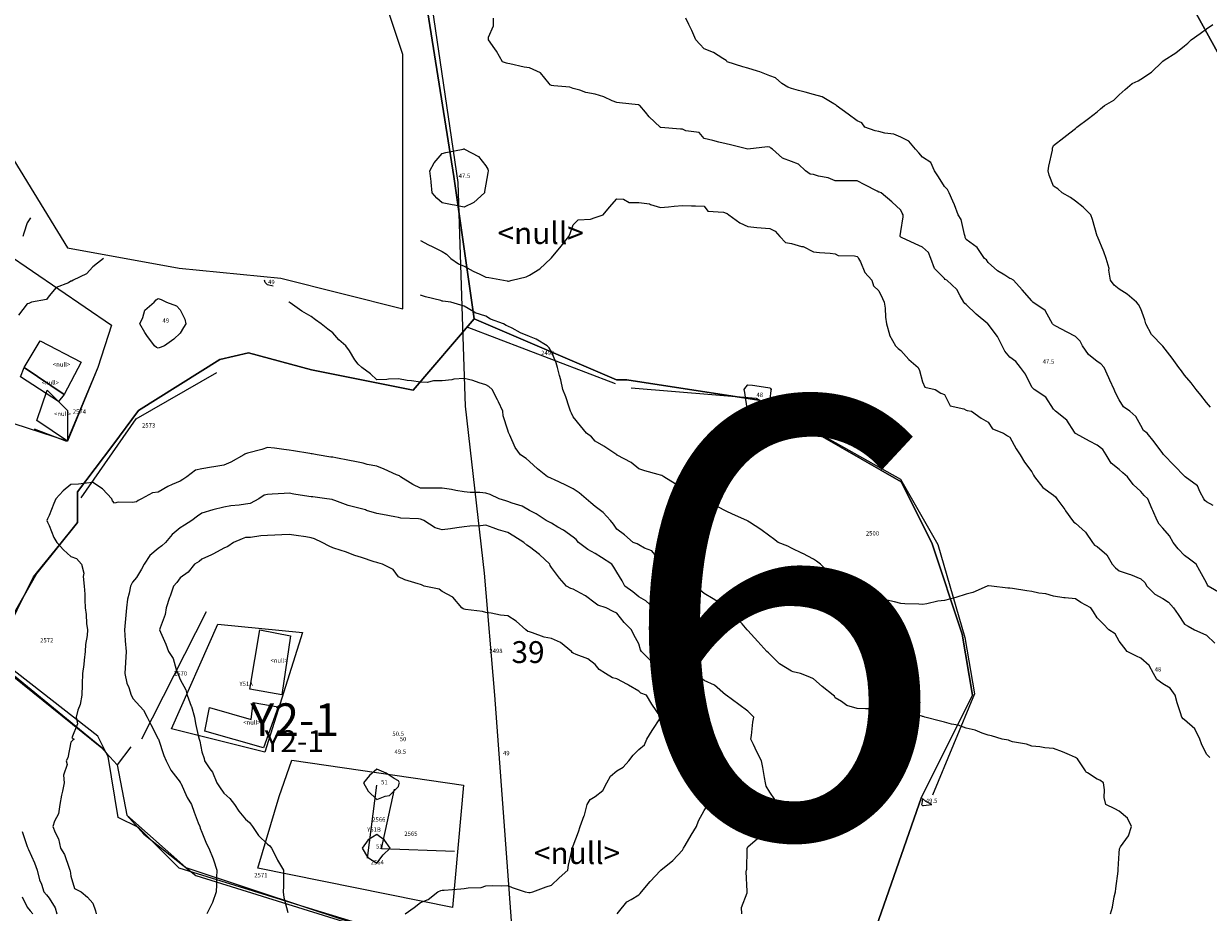
# Model space of a CAD drawing. Extents: x 237343 to 250843, y 2276792 to 2289792.
# Drawn here: x 244201 to 244255, y 2282515 to 2282556 of the extents above; entities that cross this region are included whole.
import ezdxf

# ---------------------------------------------------------------- set-up
doc = ezdxf.new("R2010")
doc.units = 0
for name, color, linetype in [('CONTOUR_LINES', 9, 'CONTINUOUS'), ('CONTOUR_TEXT', 254, 'CONTINUOUS'), ('MILPAS', 50, 'CONTINUOUS'), ('MILPAS_TEXT', 2, 'CONTINUOUS'), ('MTLT2A', 70, 'CONTINUOUS'), ('MTLT2A_TEXT', 70, 'CONTINUOUS'), ('MTPT1A', 4, 'CONTINUOUS'), ('MTPT1A_TEXT', 4, 'CONTINUOUS'), ('MTPT3A', 160, 'CONTINUOUS'), ('SOLARES', 200, 'CONTINUOUS'), ('SOLARES_TEXT', 200, 'CONTINUOUS'), ('SURFCOL', 211, 'CONTINUOUS')]:
    doc.layers.add(name, color=color, linetype=linetype)

msp = doc.modelspace()

# ---------------------------------------------------------------- linework, layer by layer
at = {"layer": 'CONTOUR_LINES'}
for points in [[(244255.445, 2282529.592), (244254.871, 2282529.938), (244254.834, 2282529.982), (244254.79, 2282530.081), (244254.485, 2282530.631), (244254.311, 2282530.937), (244254.016, 2282531.165), (244253.79, 2282531.338), (244253.5, 2282531.646), (244253.266, 2282531.936), (244253.091, 2282532.24), (244252.789, 2282532.584), (244252.623, 2282532.771), (244252.529, 2282532.937), (244252.327, 2282533.4), (244252.304, 2282533.451), (244252.098, 2282533.937), (244251.942, 2282534.089), (244251.79, 2282534.273), (244251.438, 2282534.585), (244251.178, 2282534.938), (244250.966, 2282535.114), (244250.79, 2282535.267), (244250.419, 2282535.566), (244250.19, 2282535.937), (244250.037, 2282536.185), (244249.789, 2282536.394), (244249.429, 2282536.577), (244248.82, 2282536.907), (244248.79, 2282536.924), (244248.781, 2282536.928), (244248.776, 2282536.937), (244248.741, 2282536.987), (244248.39, 2282537.538), (244247.871, 2282537.938), (244247.835, 2282537.982), (244247.789, 2282538.032), (244247.431, 2282538.578), (244246.894, 2282538.937), (244246.843, 2282538.99), (244246.79, 2282539.044), (244246.495, 2282539.642), (244246.277, 2282539.938), (244246.061, 2282540.209), (244245.79, 2282540.415), (244245.55, 2282540.695), (244245.435, 2282540.937), (244245.216, 2282541.364), (244244.789, 2282541.923), (244244.781, 2282541.928), (244244.776, 2282541.937), (244244.242, 2282542.389), (244243.79, 2282542.82), (244243.72, 2282542.868), (244243.677, 2282542.938), (244243.505, 2282543.223), (244243.364, 2282543.512), (244242.901, 2282543.937), (244242.827, 2282543.975), (244242.79, 2282544.009), (244242.329, 2282544.476), (244242.165, 2282544.937), (244242.061, 2282545.209), (244241.789, 2282545.444), (244241.449, 2282545.595), (244240.831, 2282545.895), (244240.79, 2282545.915), (244240.776, 2282545.923), (244240.761, 2282545.938), (244240.756, 2282545.971), (244240.79, 2282546.162), (244240.896, 2282546.831), (244240.894, 2282546.937), (244240.851, 2282546.999), (244240.79, 2282547.146), (244240.377, 2282547.524), (244239.891, 2282547.937), (244239.816, 2282547.964), (244239.79, 2282547.974), (244239.715, 2282548.013), (244239.15, 2282548.297), (244238.79, 2282548.484), (244238.341, 2282548.489), (244238.245, 2282548.482), (244237.79, 2282548.488), (244237.472, 2282548.62), (244237.025, 2282548.701), (244236.791, 2282548.771), (244236.64, 2282548.787), (244236.428, 2282548.938), (244236.108, 2282549.254), (244235.79, 2282549.376), (244235.379, 2282549.526), (244234.91, 2282549.937), (244234.84, 2282549.987), (244234.79, 2282550.024), (244234.687, 2282550.04), (244233.791, 2282549.938), (244233.789, 2282549.938), (244232.987, 2282550.135), (244232.79, 2282550.183), (244232.465, 2282550.262), (244232.183, 2282550.329), (244231.79, 2282550.428), (244231.551, 2282550.699), (244230.947, 2282550.78), (244230.789, 2282550.845), (244230.704, 2282550.851), (244229.799, 2282550.929), (244229.79, 2282550.929), (244229.784, 2282550.932), (244229.766, 2282550.936), (244229.273, 2282551.42), (244229.098, 2282551.628), (244228.835, 2282551.937), (244228.808, 2282551.956), (244228.789, 2282551.963), (244228.759, 2282551.967), (244227.903, 2282552.05), (244227.79, 2282552.071), (244227.575, 2282552.152), (244227.188, 2282552.335), (244226.79, 2282552.449), (244226.375, 2282552.523), (244226.091, 2282552.636), (244225.791, 2282552.715), (244225.632, 2282552.779), (244224.897, 2282552.829), (244224.79, 2282552.857), (244224.737, 2282552.884), (244224.688, 2282552.937), (244224.286, 2282553.432), (244223.79, 2282553.656), (244223.543, 2282553.689), (244222.885, 2282553.842), (244222.789, 2282553.858), (244222.729, 2282553.878), (244222.545, 2282553.938), (244222.277, 2282554.423), (244222.198, 2282554.529), (244221.91, 2282554.937), (244221.913, 2282555.06), (244222.141, 2282555.586), (244222.145, 2282555.937)], [(244255.098, 2282533.629), (244254.79, 2282533.789), (244254.712, 2282533.86), (244254.667, 2282533.937), (244254.498, 2282534.229), (244254.377, 2282534.525), (244253.819, 2282534.938), (244253.805, 2282534.953), (244253.79, 2282534.965), (244253.315, 2282535.462), (244252.841, 2282535.937), (244252.819, 2282535.966), (244252.789, 2282536.002), (244252.388, 2282536.536), (244252.069, 2282536.937), (244251.909, 2282537.056), (244251.79, 2282537.286), (244251.552, 2282537.7), (244251.276, 2282537.938), (244250.991, 2282538.138), (244250.79, 2282538.467), (244250.63, 2282538.777), (244250.557, 2282538.937), (244250.364, 2282539.364), (244250.318, 2282539.465), (244250.097, 2282539.938), (244249.957, 2282540.104), (244249.789, 2282540.216), (244249.384, 2282540.532), (244249.112, 2282540.937), (244248.999, 2282541.147), (244248.79, 2282541.357), (244248.416, 2282541.565), (244247.889, 2282541.838), (244247.789, 2282541.89), (244247.763, 2282541.911), (244247.745, 2282541.937), (244247.656, 2282542.072), (244247.398, 2282542.547), (244246.834, 2282542.938), (244246.814, 2282542.962), (244246.79, 2282542.989), (244246.351, 2282543.499), (244245.95, 2282543.937), (244245.847, 2282543.995), (244245.79, 2282544.022), (244245.554, 2282544.174), (244245.222, 2282544.37), (244244.789, 2282544.741), (244244.719, 2282544.865), (244244.625, 2282544.937), (244244.284, 2282545.431), (244243.79, 2282545.8), (244243.744, 2282545.89), (244243.734, 2282545.938), (244243.701, 2282546.025), (244243.563, 2282546.711), (244243.425, 2282546.937), (244243.248, 2282547.395), (244243.167, 2282547.56), (244242.999, 2282547.937), (244242.936, 2282548.084), (244242.79, 2282548.233), (244242.524, 2282548.671), (244242.332, 2282548.938), (244242.172, 2282549.32), (244241.789, 2282549.573), (244241.613, 2282549.761), (244241.457, 2282549.937), (244241.156, 2282550.304), (244240.79, 2282550.48), (244240.468, 2282550.616), (244240.065, 2282550.662), (244239.79, 2282550.737), (244239.62, 2282550.767), (244239.149, 2282550.936), (244239, 2282551.148), (244238.79, 2282551.236), (244238.387, 2282551.535), (244237.829, 2282551.937), (244237.814, 2282551.962), (244237.79, 2282551.976), (244237.718, 2282552.009), (244237.19, 2282552.337), (244236.791, 2282552.436), (244236.405, 2282552.552), (244236.1, 2282552.628), (244235.79, 2282552.713), (244235.624, 2282552.772), (244235.347, 2282552.937), (244235.052, 2282553.2), (244234.79, 2282553.289), (244234.332, 2282553.48), (244234.225, 2282553.502), (244233.789, 2282553.638), (244233.559, 2282553.707), (244232.833, 2282553.938), (244232.818, 2282553.966), (244232.79, 2282553.999), (244232.648, 2282554.079), (244232.21, 2282554.357), (244231.79, 2282554.531), (244231.593, 2282554.74), (244231.398, 2282554.937), (244231.222, 2282555.368), (244231.082, 2282555.646), (244230.944, 2282555.937)], [(244254.979, 2282538.127), (244254.79, 2282538.34), (244254.533, 2282538.681), (244254.319, 2282538.937), (244254.091, 2282539.238), (244253.79, 2282539.596), (244253.647, 2282539.793), (244253.531, 2282539.938), (244253.222, 2282540.369), (244252.789, 2282540.912), (244252.779, 2282540.927), (244252.772, 2282540.937), (244252.282, 2282541.43), (244252.274, 2282541.454), (244252.015, 2282541.937), (244251.969, 2282542.116), (244251.79, 2282542.631), (244251.672, 2282542.819), (244251.588, 2282542.938), (244251.15, 2282543.296), (244250.79, 2282543.531), (244250.561, 2282543.708), (244250.399, 2282543.937), (244250.324, 2282544.403), (244250.331, 2282544.479), (244250.195, 2282544.937), (244250.089, 2282545.236), (244249.797, 2282545.931), (244249.794, 2282545.938), (244249.792, 2282545.939), (244249.789, 2282545.953), (244249.573, 2282546.719), (244249.497, 2282546.937), (244249.138, 2282547.285), (244248.79, 2282547.549), (244248.569, 2282547.718), (244248.187, 2282547.937), (244247.978, 2282548.124), (244247.789, 2282548.247), (244247.591, 2282548.738), (244247.547, 2282548.938), (244247.576, 2282549.151), (244247.736, 2282549.884), (244247.745, 2282549.937), (244247.743, 2282549.983), (244247.789, 2282550.1), (244248.259, 2282550.468), (244248.537, 2282550.684), (244248.79, 2282550.882), (244248.819, 2282550.908), (244248.852, 2282550.936), (244249.384, 2282551.343), (244249.789, 2282551.65), (244249.943, 2282551.784), (244250.112, 2282551.937), (244250.551, 2282552.176), (244250.79, 2282552.43), (244251.065, 2282552.662), (244251.379, 2282552.937), (244251.657, 2282553.07), (244251.79, 2282553.134), (244252.265, 2282553.462), (244252.759, 2282553.938), (244252.776, 2282553.951), (244252.789, 2282553.959), (244252.854, 2282554.002), (244253.389, 2282554.339), (244253.79, 2282554.667), (244253.936, 2282554.791), (244254.082, 2282554.937), (244254.493, 2282555.234), (244254.79, 2282555.44), (244255.086, 2282555.642)], [(244218.79, 2282545.757), (244219.164, 2282545.564), (244219.328, 2282545.475), (244219.79, 2282545.25), (244219.983, 2282545.13), (244220.182, 2282544.937), (244220.544, 2282544.692), (244220.79, 2282544.582), (244221.206, 2282544.354), (244221.511, 2282544.217), (244221.79, 2282544.082), (244221.919, 2282544.066), (244222.599, 2282543.937), (244222.759, 2282543.907), (244222.789, 2282543.899), (244222.828, 2282543.9), (244222.993, 2282543.937), (244223.64, 2282544.088), (244223.79, 2282544.169), (244224.269, 2282544.459), (244224.773, 2282544.937), (244224.778, 2282544.948), (244224.79, 2282544.968), (244225.235, 2282545.492), (244225.597, 2282545.938), (244225.647, 2282546.079), (244225.791, 2282546.473), (244226.023, 2282546.705), (244226.578, 2282546.725), (244226.79, 2282546.8), (244226.885, 2282546.841), (244227.155, 2282546.937), (244227.446, 2282547.281), (244227.79, 2282547.663), (244228.086, 2282547.642), (244228.349, 2282547.497), (244228.789, 2282547.487), (244229.283, 2282547.43), (244229.323, 2282547.404), (244229.79, 2282547.259), (244230.149, 2282547.297), (244230.409, 2282547.319), (244230.789, 2282547.361), (244231.202, 2282547.348), (244231.388, 2282547.34), (244231.79, 2282547.328), (244231.955, 2282547.103), (244232.671, 2282547.056), (244232.79, 2282547.009), (244232.84, 2282546.987), (244232.92, 2282546.937), (244233.413, 2282546.559), (244233.789, 2282546.389), (244234.203, 2282546.351), (244234.392, 2282546.334), (244234.79, 2282546.299), (244235.041, 2282546.188), (244235.253, 2282545.938), (244235.512, 2282545.66), (244235.79, 2282545.615), (244236.244, 2282545.482), (244236.328, 2282545.475), (244236.791, 2282545.237), (244237.063, 2282545.209), (244237.552, 2282545.174), (244237.79, 2282545.152), (244237.926, 2282545.074), (244238.669, 2282545.058), (244238.79, 2282545.026), (244238.834, 2282544.981), (244238.86, 2282544.937), (244238.941, 2282544.786), (244239.149, 2282544.297), (244239.471, 2282543.937), (244239.54, 2282543.687), (244239.79, 2282543.445), (244239.957, 2282543.104), (244240.037, 2282542.938), (244240.07, 2282542.657), (244240.091, 2282542.239), (244240.133, 2282541.937), (244240.272, 2282541.456), (244240.273, 2282541.421), (244240.548, 2282540.937), (244240.664, 2282540.811), (244240.79, 2282540.717), (244241.159, 2282540.306), (244241.593, 2282539.938), (244241.653, 2282539.801), (244241.789, 2282539.285), (244241.897, 2282539.044), (244242.358, 2282538.937), (244242.623, 2282538.771), (244242.79, 2282538.701), (244243.047, 2282538.194), (244243.677, 2282538.051), (244243.79, 2282537.992), (244243.831, 2282537.979), (244244.029, 2282537.938), (244244.468, 2282537.615), (244244.789, 2282537.446), (244244.993, 2282537.14), (244245.501, 2282536.937), (244245.67, 2282536.816), (244245.79, 2282536.753), (244246.069, 2282536.216), (244246.26, 2282535.937), (244246.463, 2282535.611), (244246.79, 2282535.16), (244246.864, 2282535.011), (244246.908, 2282534.938), (244247.296, 2282534.444), (244247.789, 2282534.099), (244247.875, 2282534.021), (244247.942, 2282533.937), (244248.299, 2282533.447), (244248.34, 2282533.386), (244248.652, 2282532.937), (244248.714, 2282532.861), (244248.79, 2282532.813), (244249.254, 2282532.4), (244249.566, 2282531.936), (244249.666, 2282531.813), (244249.789, 2282531.743), (244250.219, 2282531.367), (244250.472, 2282530.937), (244250.62, 2282530.768), (244250.79, 2282530.636), (244251.244, 2282530.483), (244251.316, 2282530.463), (244251.79, 2282530.268), (244251.959, 2282530.106), (244252.053, 2282529.938), (244252.423, 2282529.57), (244252.789, 2282529.373), (244253.046, 2282529.193), (244253.286, 2282528.938), (244253.491, 2282528.637), (244253.79, 2282528.201), (244253.952, 2282528.1), (244254.236, 2282527.937), (244254.615, 2282527.762), (244254.79, 2282527.688), (244255.178, 2282527.326)], [(244200.937, 2282546.79), (244200.79, 2282546.559), (244200.638, 2282546.089), (244200.593, 2282545.938)], [(244204.278, 2282544.937), (244204.013, 2282544.715), (244203.789, 2282544.547), (244203.502, 2282544.225), (244202.892, 2282543.937), (244202.829, 2282543.899), (244202.79, 2282543.886), (244202.677, 2282543.823), (244202.118, 2282543.608), (244201.79, 2282543.221), (244201.672, 2282543.055), (244200.98, 2282542.938), (244200.857, 2282542.871), (244200.79, 2282542.852), (244200.384, 2282542.344)], [(244212.057, 2282543.67), (244211.789, 2282543.723), (244211.686, 2282543.834), (244211.649, 2282543.937)], [(244250.398, 2282514.937), (244250.488, 2282515.24), (244250.564, 2282515.712), (244250.619, 2282515.938), (244250.636, 2282516.091), (244250.746, 2282516.894), (244250.752, 2282516.937), (244250.752, 2282516.976), (244250.79, 2282517.718), (244250.81, 2282517.917), (244250.815, 2282517.937), (244250.85, 2282517.998), (244251.214, 2282518.512), (244251.353, 2282518.938), (244251.168, 2282519.316), (244250.79, 2282519.632), (244250.596, 2282519.744), (244250.18, 2282519.937), (244250.104, 2282520.252), (244250.124, 2282520.603), (244250.074, 2282520.937), (244249.905, 2282521.053), (244249.789, 2282521.097), (244249.336, 2282521.392), (244249.274, 2282521.421), (244249.244, 2282521.484), (244248.945, 2282521.937), (244248.88, 2282522.028), (244248.79, 2282522.098), (244248.518, 2282522.21), (244248.2, 2282522.348), (244247.789, 2282522.504), (244247.387, 2282522.533), (244247.156, 2282522.572), (244246.79, 2282522.603), (244246.548, 2282522.696), (244245.913, 2282522.814), (244245.79, 2282522.848), (244245.73, 2282522.878), (244245.429, 2282522.937), (244244.941, 2282523.089), (244244.789, 2282523.12), (244244.524, 2282523.203), (244244.198, 2282523.345), (244243.79, 2282523.434), (244243.426, 2282523.573), (244243.107, 2282523.62), (244242.79, 2282523.707), (244242.614, 2282523.76), (244241.895, 2282523.938), (244241.819, 2282523.966), (244241.789, 2282523.969), (244241.748, 2282523.979), (244241.023, 2282524.17), (244240.79, 2282524.224), (244240.479, 2282524.247), (244240.124, 2282524.271), (244239.79, 2282524.296), (244239.415, 2282524.312), (244239.17, 2282524.317), (244238.79, 2282524.334), (244238.323, 2282524.47), (244238.078, 2282524.648), (244237.79, 2282524.82), (244237.75, 2282524.897), (244237.688, 2282524.937), (244237.194, 2282525.341), (244236.791, 2282525.686), (244236.624, 2282525.771), (244236.191, 2282525.937), (244235.866, 2282526.013), (244235.79, 2282526.036), (244235.512, 2282526.216), (244235.23, 2282526.376), (244234.79, 2282526.816), (244234.737, 2282526.885), (244234.661, 2282526.938), (244234.249, 2282527.397), (244233.789, 2282527.897), (244233.772, 2282527.92), (244233.756, 2282527.937), (244233.522, 2282528.205), (244233.305, 2282528.453), (244232.857, 2282528.938), (244232.816, 2282528.964), (244232.79, 2282528.978), (244232.681, 2282529.047), (244232.206, 2282529.353), (244231.79, 2282529.594), (244231.597, 2282529.744), (244231.437, 2282529.938), (244231.13, 2282530.278), (244230.789, 2282530.459), (244230.489, 2282530.636), (244229.923, 2282530.937), (244229.859, 2282531.006), (244229.79, 2282531.067), (244229.396, 2282531.544), (244229.055, 2282531.672), (244228.789, 2282531.818), (244228.72, 2282531.868), (244228.543, 2282531.936), (244228.138, 2282532.284), (244227.79, 2282532.545), (244227.629, 2282532.777), (244227.502, 2282532.937), (244227.161, 2282533.308), (244226.79, 2282533.583), (244226.597, 2282533.744), (244226.391, 2282533.937), (244226.057, 2282534.205), (244225.791, 2282534.394), (244225.424, 2282534.571), (244224.926, 2282534.8), (244224.79, 2282534.865), (244224.74, 2282534.888), (244224.616, 2282534.938), (244224.161, 2282535.309), (244223.79, 2282535.635), (244223.636, 2282535.783), (244223.371, 2282535.937), (244223.132, 2282536.279), (244222.887, 2282536.841), (244222.837, 2282536.937), (244222.821, 2282536.968), (244222.789, 2282537.071), (244222.576, 2282537.724), (244222.566, 2282537.938), (244222.364, 2282538.363), (244222.317, 2282538.465), (244222.086, 2282538.937), (244221.932, 2282539.079), (244221.79, 2282539.155), (244221.488, 2282539.241), (244221.197, 2282539.345), (244220.79, 2282539.435), (244220.318, 2282539.408), (244220.226, 2282539.375), (244219.79, 2282539.327), (244219.389, 2282539.338), (244219.108, 2282539.256), (244218.79, 2282539.274), (244218.392, 2282539.335), (244218.194, 2282539.342), (244217.789, 2282539.425), (244217.327, 2282539.401), (244217.251, 2282539.398), (244216.79, 2282539.375), (244216.5, 2282539.647), (244216.111, 2282539.938), (244215.942, 2282540.088), (244215.79, 2282540.296), (244215.553, 2282540.7), (244215.384, 2282540.937), (244215.064, 2282541.211), (244214.789, 2282541.523), (244214.553, 2282541.699), (244214.249, 2282541.937), (244213.982, 2282542.129), (244213.79, 2282542.283), (244213.367, 2282542.514), (244212.826, 2282542.901), (244212.79, 2282542.926), (244212.786, 2282542.934), (244212.782, 2282542.938), (244212.775, 2282542.952)], [(244254.94, 2282522.088), (244254.79, 2282522.241), (244254.562, 2282522.709), (244254.488, 2282522.937), (244254.251, 2282523.398), (244253.79, 2282523.82), (244253.719, 2282523.865), (244253.656, 2282523.938), (244253.597, 2282524.13), (244253.451, 2282524.598), (244253.349, 2282524.937), (244253.121, 2282525.269), (244252.789, 2282525.461), (244252.517, 2282525.665), (244252.364, 2282525.937), (244252.158, 2282526.306), (244251.79, 2282526.637), (244251.578, 2282526.726), (244251.158, 2282526.938), (244250.999, 2282527.145), (244250.79, 2282527.422), (244250.604, 2282527.751), (244250.325, 2282527.937), (244250.063, 2282528.211), (244249.789, 2282528.487), (244249.612, 2282528.759), (244249.5, 2282528.938), (244249.038, 2282529.184), (244248.79, 2282529.348), (244248.325, 2282529.403), (244248.257, 2282529.405), (244247.789, 2282529.472), (244247.431, 2282529.578), (244247.11, 2282529.618), (244246.79, 2282529.69), (244246.569, 2282529.716), (244245.906, 2282529.82), (244245.79, 2282529.836), (244245.687, 2282529.834), (244244.947, 2282529.938), (244244.806, 2282529.953), (244244.789, 2282529.953), (244244.778, 2282529.949), (244244.742, 2282529.938), (244244.086, 2282529.641), (244243.79, 2282529.567), (244243.311, 2282529.415), (244243.257, 2282529.405), (244242.79, 2282529.283), (244242.487, 2282529.24), (244241.981, 2282529.128), (244241.789, 2282529.097), (244241.616, 2282529.111), (244240.97, 2282529.117), (244240.79, 2282529.134), (244240.509, 2282529.217), (244240.15, 2282529.297), (244239.79, 2282529.431), (244239.408, 2282529.555), (244238.994, 2282529.733), (244238.79, 2282529.812), (244238.701, 2282529.849), (244238.523, 2282529.938), (244238.033, 2282530.181), (244237.79, 2282530.317), (244237.455, 2282530.603), (244237.116, 2282530.937), (244236.935, 2282531.082), (244236.791, 2282531.172), (244236.304, 2282531.424), (244236.287, 2282531.432), (244235.79, 2282531.672), (244235.612, 2282531.76), (244235.171, 2282531.936), (244234.958, 2282532.105), (244234.79, 2282532.226), (244234.379, 2282532.528), (244233.862, 2282532.864), (244233.789, 2282532.913), (244233.775, 2282532.923), (244233.741, 2282532.937), (244233.082, 2282533.229), (244232.79, 2282533.364), (244232.41, 2282533.557), (244232.123, 2282533.605), (244231.79, 2282533.711), (244231.621, 2282533.769), (244231.339, 2282533.937), (244231.034, 2282534.182), (244230.789, 2282534.371), (244230.464, 2282534.611), (244229.936, 2282534.938), (244229.846, 2282534.994), (244229.79, 2282535.014), (244229.681, 2282535.047), (244229.063, 2282535.21), (244228.789, 2282535.296), (244228.447, 2282535.595), (244227.798, 2282535.929), (244227.79, 2282535.933), (244227.784, 2282535.937), (244227.192, 2282536.34), (244226.79, 2282536.574), (244226.623, 2282536.771), (244226.405, 2282536.937), (244226.129, 2282537.277), (244225.791, 2282537.687), (244225.709, 2282537.856), (244225.67, 2282537.938), (244225.603, 2282538.124), (244225.456, 2282538.602), (244225.311, 2282538.937), (244225.224, 2282539.371), (244225.156, 2282539.571), (244225.065, 2282539.938), (244225.006, 2282540.154), (244224.79, 2282540.652), (244224.695, 2282540.843), (244224.602, 2282540.937), (244224.09, 2282541.237), (244223.79, 2282541.354), (244223.375, 2282541.523), (244222.988, 2282541.739), (244222.789, 2282541.84), (244222.718, 2282541.864), (244222.605, 2282541.937), (244222.006, 2282542.153), (244221.79, 2282542.289), (244221.3, 2282542.447), (244221.239, 2282542.488), (244220.79, 2282542.742), (244220.647, 2282542.795), (244220.186, 2282542.938), (244219.827, 2282542.974), (244219.79, 2282542.985), (244219.722, 2282543.005), (244219.029, 2282543.176), (244218.79, 2282543.26)], [(244233.509, 2282514.937), (244233.5, 2282515.228), (244233.752, 2282515.899), (244233.749, 2282515.938), (244233.762, 2282515.965), (244233.715, 2282516.863), (244233.732, 2282516.937), (244233.745, 2282516.983), (244233.753, 2282517.901), (244233.761, 2282517.937), (244233.774, 2282517.954), (244233.789, 2282517.994), (244234.236, 2282518.383), (244234.298, 2282518.429), (244234.298, 2282518.445), (244234.468, 2282518.938), (244234.605, 2282519.122), (244234.79, 2282519.363), (244235.069, 2282519.658), (244235.12, 2282519.937), (244235.026, 2282520.173), (244234.79, 2282520.498), (244234.631, 2282520.779), (244234.595, 2282520.937), (244234.547, 2282521.181), (244234.478, 2282521.627), (244234.408, 2282521.937), (244234.205, 2282522.353), (244234.047, 2282522.681), (244233.922, 2282522.937), (244233.95, 2282523.096), (244234.018, 2282523.709), (244234.058, 2282523.938), (244233.927, 2282524.074), (244233.789, 2282524.218), (244233.37, 2282524.518), (244232.801, 2282524.937), (244232.794, 2282524.942), (244232.79, 2282524.942), (244232.764, 2282524.963), (244232.256, 2282525.404), (244231.79, 2282525.622), (244231.601, 2282525.748), (244231.311, 2282525.937), (244231.125, 2282526.272), (244230.789, 2282526.552), (244230.635, 2282526.782), (244230.504, 2282526.938), (244230.287, 2282527.433), (244230.268, 2282527.459), (244229.946, 2282527.937), (244229.893, 2282528.04), (244229.79, 2282528.241), (244229.608, 2282528.755), (244229.469, 2282528.938), (244229.117, 2282529.266), (244228.789, 2282529.449), (244228.524, 2282529.671), (244228.158, 2282529.938), (244228.027, 2282530.175), (244227.79, 2282530.572), (244227.651, 2282530.798), (244227.56, 2282530.937), (244227.091, 2282531.239), (244226.79, 2282531.428), (244226.459, 2282531.607), (244226.031, 2282531.936), (244225.92, 2282532.067), (244225.791, 2282532.176), (244225.35, 2282532.496), (244225.089, 2282532.638), (244224.79, 2282532.814), (244224.71, 2282532.857), (244224.545, 2282532.937), (244224.09, 2282533.237), (244223.79, 2282533.4), (244223.451, 2282533.599), (244222.996, 2282533.732), (244222.789, 2282533.815), (244222.698, 2282533.844), (244222.407, 2282533.937), (244221.987, 2282534.136), (244221.79, 2282534.192), (244221.511, 2282534.216), (244221.078, 2282534.226), (244220.79, 2282534.253), (244220.414, 2282534.313), (244220.218, 2282534.365), (244219.79, 2282534.418), (244219.307, 2282534.419), (244219.273, 2282534.419), (244218.79, 2282534.422), (244218.445, 2282534.593), (244217.879, 2282534.938), (244217.832, 2282534.979), (244217.789, 2282534.992), (244217.692, 2282535.035), (244217.135, 2282535.281), (244216.79, 2282535.429), (244216.349, 2282535.496), (244216.171, 2282535.556), (244215.79, 2282535.637), (244215.542, 2282535.689), (244214.92, 2282535.808), (244214.789, 2282535.834), (244214.685, 2282535.833), (244214.058, 2282535.937), (244213.839, 2282535.986), (244213.79, 2282535.989), (244213.727, 2282536), (244212.984, 2282536.131), (244212.79, 2282536.165), (244212.534, 2282536.194), (244212.104, 2282536.252), (244211.789, 2282536.284), (244211.536, 2282536.191), (244210.869, 2282536.016), (244210.79, 2282535.992), (244210.75, 2282535.977), (244210.704, 2282535.937), (244210.113, 2282535.614), (244209.791, 2282535.476), (244209.335, 2282535.392), (244209.233, 2282535.382), (244208.79, 2282535.31), (244208.49, 2282535.237), (244208.097, 2282534.938), (244207.91, 2282534.816), (244207.79, 2282534.743), (244207.432, 2282534.58), (244207.227, 2282534.5), (244206.791, 2282534.243), (244206.527, 2282534.2), (244206.017, 2282533.937), (244205.871, 2282533.857), (244205.79, 2282533.786), (244205.608, 2282533.755), (244204.952, 2282533.775), (244204.79, 2282533.729), (244204.693, 2282533.841), (244204.657, 2282533.937), (244204.239, 2282534.386), (244203.789, 2282534.673), (244203.507, 2282534.654), (244203.129, 2282534.597), (244202.79, 2282534.58), (244202.436, 2282534.292), (244202.101, 2282533.937), (244202.005, 2282533.722), (244201.79, 2282533.162), (244201.715, 2282533.013), (244201.68, 2282532.937), (244201.712, 2282532.859), (244201.79, 2282532.714), (244202.014, 2282532.161), (244202.137, 2282531.936), (244202.453, 2282531.6), (244202.79, 2282531.295), (244203.046, 2282531.193), (244203.28, 2282530.937), (244203.374, 2282530.522), (244203.351, 2282530.376), (244203.403, 2282529.938), (244203.423, 2282529.57), (244203.427, 2282529.3), (244203.446, 2282528.938), (244203.494, 2282528.642), (244203.507, 2282528.219), (244203.545, 2282527.937), (244203.529, 2282527.677), (244203.461, 2282527.266), (244203.446, 2282526.938), (244203.394, 2282526.541), (244203.383, 2282526.345), (244203.32, 2282525.937), (244203.301, 2282525.448), (244203.303, 2282525.424), (244203.282, 2282524.937), (244203.215, 2282524.512), (244203.103, 2282524.251), (244203.025, 2282523.938), (244203.093, 2282523.633), (244202.837, 2282522.986), (244202.936, 2282522.937), (244202.864, 2282522.862), (244202.79, 2282522.785), (244202.647, 2282522.081), (244202.571, 2282521.937), (244202.621, 2282521.768), (244202.442, 2282521.286), (244202.475, 2282520.937), (244202.396, 2282520.544), (244202.356, 2282520.372), (244202.277, 2282519.937), (244202.219, 2282519.509), (244202.035, 2282519.182), (244201.961, 2282518.938), (244202.062, 2282518.664), (244202.221, 2282518.369), (244202.317, 2282517.937), (244202.501, 2282517.649), (244202.703, 2282517.025), (244202.74, 2282516.937), (244202.758, 2282516.906), (244202.79, 2282516.652), (244202.955, 2282516.101), (244203.262, 2282515.938), (244203.553, 2282515.7), (244203.789, 2282515.425), (244203.918, 2282515.066), (244203.938, 2282514.937)], [(244227.8, 2282514.937), (244227.858, 2282515.006), (244228.244, 2282515.484), (244228.437, 2282515.584), (244228.789, 2282515.807), (244228.859, 2282515.868), (244228.911, 2282515.938), (244229.313, 2282516.413), (244229.79, 2282516.923), (244229.797, 2282516.93), (244229.804, 2282516.937), (244230.347, 2282517.381), (244230.789, 2282517.854), (244230.822, 2282517.905), (244230.844, 2282517.937), (244230.92, 2282518.067), (244231.189, 2282518.538), (244231.434, 2282518.938), (244231.535, 2282519.191), (244231.79, 2282519.661), (244231.895, 2282519.833), (244231.911, 2282519.937), (244231.936, 2282520.083), (244232.017, 2282520.71), (244232.062, 2282520.937), (244232.044, 2282521.191), (244231.951, 2282521.777), (244231.936, 2282521.937), (244231.905, 2282522.052), (244231.905, 2282522.822), (244231.885, 2282522.937), (244231.859, 2282523.007), (244231.79, 2282523.229), (244231.641, 2282523.787), (244231.594, 2282523.938), (244231.44, 2282524.287), (244231.351, 2282524.498), (244231.145, 2282524.937), (244230.933, 2282525.079), (244230.789, 2282525.172), (244230.363, 2282525.51), (244229.922, 2282525.937), (244229.867, 2282526.014), (244229.79, 2282526.104), (244229.355, 2282526.502), (244228.922, 2282526.938), (244228.876, 2282527.024), (244228.789, 2282527.296), (244228.563, 2282527.711), (244228.461, 2282527.937), (244228.117, 2282528.265), (244227.79, 2282528.696), (244227.625, 2282528.772), (244227.298, 2282528.938), (244226.915, 2282529.063), (244226.79, 2282529.157), (244226.346, 2282529.494), (244226.119, 2282529.61), (244225.791, 2282529.796), (244225.683, 2282529.832), (244225.483, 2282529.938), (244225.156, 2282530.303), (244224.79, 2282530.788), (244224.738, 2282530.885), (244224.718, 2282530.937), (244224.24, 2282531.388), (244223.79, 2282531.733), (244223.666, 2282531.813), (244223.528, 2282531.936), (244223.071, 2282532.22), (244222.789, 2282532.393), (244222.367, 2282532.514), (244222.118, 2282532.609), (244221.79, 2282532.718), (244221.551, 2282532.698), (244221.051, 2282532.675), (244220.79, 2282532.651), (244220.455, 2282532.604), (244220.173, 2282532.554), (244219.79, 2282532.504), (244219.462, 2282532.609), (244218.952, 2282532.937), (244218.842, 2282532.989), (244218.79, 2282533), (244218.713, 2282533.015), (244217.894, 2282533.042), (244217.789, 2282533.072), (244217.624, 2282533.102), (244217.063, 2282533.211), (244216.79, 2282533.26), (244216.327, 2282533.4), (244216.273, 2282533.42), (244215.79, 2282533.549), (244215.484, 2282533.632), (244214.867, 2282533.861), (244214.789, 2282533.884), (244214.746, 2282533.894), (244214.503, 2282533.937), (244213.874, 2282534.023), (244213.79, 2282534.023), (244213.684, 2282534.044), (244213.002, 2282534.149), (244212.79, 2282534.196), (244212.548, 2282534.179), (244212, 2282534.147), (244211.789, 2282534.133), (244211.633, 2282534.093), (244211.397, 2282533.937), (244211.003, 2282533.723), (244210.79, 2282533.682), (244210.489, 2282533.636), (244210.114, 2282533.613), (244209.791, 2282533.553), (244209.292, 2282533.434), (244209.282, 2282533.43), (244208.79, 2282533.268), (244208.591, 2282533.136), (244208.331, 2282532.937), (244207.996, 2282532.731), (244207.79, 2282532.602), (244207.428, 2282532.3), (244207.121, 2282531.936), (244206.952, 2282531.773), (244206.791, 2282531.659), (244206.395, 2282531.331), (244206.136, 2282530.937), (244206.022, 2282530.706), (244205.79, 2282530.327), (244205.614, 2282530.114), (244205.515, 2282529.938), (244205.46, 2282529.607), (244205.385, 2282529.343), (244205.336, 2282528.938), (244205.283, 2282528.445), (244205.283, 2282528.43), (244205.238, 2282527.937), (244205.274, 2282527.453), (244205.276, 2282527.423), (244205.316, 2282526.938), (244205.293, 2282526.439), (244205.293, 2282526.435), (244205.264, 2282525.937), (244205.353, 2282525.5), (244205.44, 2282525.288), (244205.541, 2282524.937), (244205.635, 2282524.783), (244205.79, 2282524.605), (244206.11, 2282524.259), (244206.287, 2282523.938), (244206.447, 2282523.594), (244206.791, 2282522.941), (244206.792, 2282522.935), (244207.04, 2282522.188), (244207.15, 2282521.937), (244207.365, 2282521.512), (244207.79, 2282520.962), (244207.799, 2282520.947), (244207.804, 2282520.937), (244207.819, 2282520.908), (244208.105, 2282520.252), (244208.314, 2282519.937), (244208.44, 2282519.588), (244208.623, 2282519.104), (244208.685, 2282518.938), (244208.702, 2282518.85), (244208.79, 2282518.678), (244208.993, 2282518.141), (244209.099, 2282517.937), (244209.307, 2282517.454), (244209.317, 2282517.411), (244209.468, 2282516.937), (244209.448, 2282516.595), (244209.461, 2282516.266), (244209.435, 2282515.938), (244209.279, 2282515.447), (244209.249, 2282515.395), (244209.02, 2282514.937)], [(244218.096, 2282514.937), (244218.509, 2282515.219), (244218.79, 2282515.455), (244219.142, 2282515.584), (244219.592, 2282515.938), (244219.724, 2282516.004), (244219.79, 2282516.019), (244219.878, 2282516.025), (244220.647, 2282516.08), (244220.79, 2282516.088), (244220.982, 2282516.13), (244221.579, 2282516.147), (244221.79, 2282516.22), (244222.083, 2282516.231), (244222.516, 2282516.211), (244222.789, 2282516.226), (244222.988, 2282516.135), (244223.591, 2282515.938), (244223.76, 2282515.908), (244223.79, 2282515.906), (244223.817, 2282515.911), (244223.946, 2282515.938), (244224.558, 2282516.17), (244224.79, 2282516.253), (244225.151, 2282516.576), (244225.54, 2282516.937), (244225.573, 2282517.155), (244225.749, 2282517.897), (244225.756, 2282517.937), (244225.759, 2282517.968), (244225.791, 2282518.051), (244226.038, 2282518.69), (244226.114, 2282518.938), (244226.298, 2282519.43), (244226.3, 2282519.447), (244226.435, 2282519.937), (244226.562, 2282520.166), (244226.79, 2282520.308), (244227.144, 2282520.583), (244227.324, 2282520.937), (244227.499, 2282521.229), (244227.79, 2282521.481), (244228.08, 2282521.647), (244228.344, 2282521.937), (244228.536, 2282522.192), (244228.789, 2282522.459), (244229.053, 2282522.673), (244229.167, 2282522.937), (244229.405, 2282523.322), (244229.79, 2282523.913), (244229.797, 2282523.929), (244229.797, 2282523.938), (244229.794, 2282523.942), (244229.79, 2282523.959), (244229.39, 2282524.539), (244229.144, 2282524.937), (244228.891, 2282525.039), (244228.789, 2282525.129), (244228.327, 2282525.4), (244228.281, 2282525.428), (244227.79, 2282525.689), (244227.591, 2282525.738), (244227.263, 2282525.937), (244226.976, 2282526.124), (244226.79, 2282526.342), (244226.454, 2282526.601), (244225.922, 2282526.805), (244225.791, 2282526.87), (244225.746, 2282526.893), (244225.71, 2282526.938), (244225.212, 2282527.359), (244224.79, 2282527.539), (244224.455, 2282527.602), (244223.923, 2282527.804), (244223.79, 2282527.838), (244223.714, 2282527.861), (244223.624, 2282527.937), (244223.18, 2282528.327), (244222.789, 2282528.579), (244222.459, 2282528.606), (244222.028, 2282528.7), (244221.79, 2282528.725), (244221.631, 2282528.778), (244220.865, 2282528.862), (244220.79, 2282528.881), (244220.749, 2282528.897), (244220.684, 2282528.938), (244220.279, 2282529.426), (244219.79, 2282529.694), (244219.649, 2282529.796), (244218.959, 2282529.938), (244218.846, 2282529.993), (244218.79, 2282530.002), (244218.687, 2282530.041), (244218.077, 2282530.224), (244217.789, 2282530.353), (244217.543, 2282530.689), (244217.057, 2282530.937), (244216.848, 2282530.996), (244216.79, 2282531.009), (244216.682, 2282531.044), (244216.089, 2282531.238), (244215.79, 2282531.338), (244215.363, 2282531.51), (244215.16, 2282531.567), (244214.789, 2282531.692), (244214.615, 2282531.763), (244214.298, 2282531.936), (244213.949, 2282532.095), (244213.79, 2282532.143), (244213.544, 2282532.184), (244213.101, 2282532.249), (244212.79, 2282532.303), (244212.451, 2282532.276), (244212.127, 2282532.274), (244211.789, 2282532.25), (244211.492, 2282532.236), (244211.019, 2282532.166), (244210.79, 2282532.153), (244210.635, 2282532.093), (244210.229, 2282531.936), (244209.98, 2282531.747), (244209.791, 2282531.674), (244209.315, 2282531.412), (244209.223, 2282531.371), (244208.79, 2282531.162), (244208.664, 2282531.063), (244208.442, 2282530.937), (244208.152, 2282530.575), (244207.79, 2282530.31), (244207.633, 2282530.095), (244207.492, 2282529.938), (244207.329, 2282529.476), (244207.308, 2282529.419), (244207.153, 2282528.938), (244207.099, 2282528.63), (244206.872, 2282528.019), (244206.852, 2282527.937), (244206.895, 2282527.833), (244207.129, 2282527.277), (244207.263, 2282526.938), (244207.478, 2282526.624), (244207.603, 2282526.124), (244207.678, 2282525.937), (244207.711, 2282525.858), (244207.79, 2282525.663), (244208.048, 2282525.195), (244208.108, 2282524.937), (244208.298, 2282524.446), (244208.303, 2282524.425), (244208.445, 2282523.938), (244208.493, 2282523.64), (244208.623, 2282523.103), (244208.655, 2282522.937), (244208.692, 2282522.84), (244208.79, 2282522.343), (244208.893, 2282522.041), (244208.907, 2282521.937), (244209.156, 2282521.571), (244209.271, 2282521.418), (244209.475, 2282520.937), (244209.599, 2282520.746), (244209.791, 2282520.463), (244210.07, 2282520.218), (244210.286, 2282519.937), (244210.485, 2282519.632), (244210.79, 2282519.273), (244210.968, 2282519.115), (244211.108, 2282518.938), (244211.373, 2282518.521), (244211.789, 2282518.13), (244211.893, 2282518.04), (244211.967, 2282517.937), (244212.169, 2282517.557), (244212.251, 2282517.398), (244212.524, 2282516.937), (244212.517, 2282516.664), (244212.52, 2282516.207), (244212.511, 2282515.938), (244212.538, 2282515.686), (244212.724, 2282515.003)], [(244200.556, 2282518.704), (244200.79, 2282518.015), (244200.815, 2282517.962), (244200.822, 2282517.937), (244200.844, 2282517.882), (244201.126, 2282517.274), (244201.239, 2282516.937), (244201.344, 2282516.49), (244201.435, 2282516.291), (244201.556, 2282515.938), (244201.663, 2282515.81), (244201.79, 2282515.653), (244202.06, 2282515.207), (244202.146, 2282514.937)], [(244200.563, 2282515.71), (244200.79, 2282515.24), (244200.93, 2282515.077), (244201.042, 2282514.937)]]:
    msp.add_lwpolyline(points, dxfattribs=at)
for points in [[(244220.79, 2282547.284), (244220.358, 2282547.37), (244220.242, 2282547.388), (244219.79, 2282547.486), (244219.546, 2282547.693), (244219.331, 2282547.937), (244219.281, 2282548.429), (244219.278, 2282548.448), (244219.222, 2282548.938), (244219.42, 2282549.307), (244219.79, 2282549.734), (244219.95, 2282549.778), (244220.747, 2282549.937), (244220.782, 2282549.944), (244220.79, 2282549.947), (244220.798, 2282549.944), (244220.81, 2282549.937), (244221.459, 2282549.606), (244221.79, 2282549.167), (244221.874, 2282549.021), (244221.892, 2282548.938), (244221.88, 2282548.847), (244221.79, 2282548.326), (244221.73, 2282547.997), (244221.724, 2282547.937), (244221.24, 2282547.488)], [(244206.791, 2282540.826), (244206.713, 2282540.86), (244206.622, 2282540.937), (244206.258, 2282541.404), (244206.179, 2282541.549), (244205.946, 2282541.937), (244206.085, 2282542.232), (244206.166, 2282542.56), (244206.602, 2282542.938), (244206.689, 2282543.038), (244206.791, 2282543.094), (244206.914, 2282543.061), (244207.164, 2282542.938), (244207.623, 2282542.77), (244207.79, 2282542.587), (244208.012, 2282542.159), (244208.044, 2282541.937), (244207.948, 2282541.779), (244207.79, 2282541.512), (244207.494, 2282541.234), (244207.074, 2282540.937), (244206.875, 2282540.852)], [(244233.789, 2282537.918), (244233.779, 2282537.928), (244233.768, 2282537.938), (244233.765, 2282537.962), (244233.643, 2282538.791), (244233.626, 2282538.937), (244233.692, 2282539.034), (244233.789, 2282539.148), (244233.993, 2282539.14), (244234.706, 2282539.022), (244234.79, 2282539.017), (244234.83, 2282538.977), (244234.85, 2282538.937), (244234.843, 2282538.884), (244234.79, 2282538.485), (244234.502, 2282538.224), (244234.051, 2282537.938), (244233.809, 2282537.918)], [(244217.789, 2282520.769), (244217.822, 2282520.905), (244217.831, 2282520.937), (244217.819, 2282520.967), (244217.789, 2282521.018), (244217.592, 2282521.136), (244217.229, 2282521.376), (244216.79, 2282521.558), (244216.463, 2282521.264), (244216.194, 2282520.937), (244216.407, 2282520.556), (244216.79, 2282520.163), (244217.176, 2282520.324), (244217.37, 2282520.358)], [(244241.789, 2282519.893), (244241.828, 2282519.9), (244242.22, 2282519.937), (244241.934, 2282520.082), (244241.789, 2282520.216), (244241.756, 2282519.97), (244241.746, 2282519.937), (244241.764, 2282519.911)], [(244216.79, 2282517.249), (244217.09, 2282517.636), (244217.415, 2282517.937), (244217.156, 2282518.303), (244216.79, 2282518.564), (244216.403, 2282518.323), (244216.127, 2282517.937), (244216.377, 2282517.526)]]:
    msp.add_lwpolyline(points, close=True, dxfattribs=at)
at = {"layer": 'MILPAS'}
msp.add_lwpolyline([(244198.901, 2282551.48), (244202.63, 2282545.425), (244207.748, 2282544.493), (244212.405, 2282544.027), (244217.994, 2282542.633), (244217.994, 2282554.272), (244214.735, 2282564.051), (244211.943, 2282570.572), (244212.871, 2282574.763), (244218.46, 2282580.352), (244230.104, 2282585.008), (244236.62, 2282585.475), (244240.811, 2282583.144), (244244.54, 2282585.936), (244248.73, 2282593.389), (244248.264, 2282600.372), (244237.552, 2282601.77), (244235.226, 2282602.236), (244241.277, 2282608.291), (244254.314, 2282615.74), (244265.026, 2282622.727), (244277.597, 2282625.053), (244291.572, 2282627.384)], dxfattribs=at)
at = {"layer": 'MTLT2A'}
for p, q in [((244220.919, 2282541.802), (244227.718, 2282539.213)), ((244208.989, 2282528.755), (244206.019, 2282522.924)), ((244216.374, 2282517.477), (244216.794, 2282520.821))]:
    msp.add_line(p, q, dxfattribs=at)
for points in [[(244214.791, 2282571.791), (244217.743, 2282560.726), (244219.178, 2282557.439), (244220.51, 2282548.406), (244220.72, 2282541.797)], [(244261.701, 2282542.342), (244258.507, 2282545.174), (244259.896, 2282546.041), (244253.079, 2282558.398), (244250.926, 2282560.439), (244249.212, 2282560.671), (244245.813, 2282563.679)], [(244220.72, 2282541.797), (244220.835, 2282538.171), (244221.72, 2282530.525), (244222.187, 2282524.936), (244223.155, 2282511.936)], [(244204.016, 2282539.939), (244202.607, 2282536.56), (244201.119, 2282537.119)], [(244203.252, 2282533.98), (244205.775, 2282537.593), (244209.474, 2282539.707)], [(244228.444, 2282539.009), (244234.172, 2282538.533), (244240.784, 2282534.836), (244242.48, 2282531.846), (244243.718, 2282527.581), (244244.165, 2282525.002), (244242.246, 2282520.372)], [(244204.202, 2282522.533), (244199.779, 2282526.166), (244199.592, 2282527.367), (244201.073, 2282530.366), (244203.019, 2282532.741)], [(244205.533, 2282522.58), (244204.911, 2282521.76), (244205.347, 2282519.45), (244206.131, 2282518.585), (244208.515, 2282516.685), (244220.165, 2282513.062)], [(244220.76, 2282520.821), (244220.258, 2282515.232), (244211.346, 2282517.029), (244212.332, 2282520.298)], [(244220.351, 2282517.794), (244217.007, 2282517.914), (244217.604, 2282520.643)]]:
    msp.add_lwpolyline(points, dxfattribs=at)
at = {"layer": 'MTPT1A'}
for points in [[(244198.604, 2282545.994), (244204.644, 2282541.881), (244204.016, 2282539.939), (244202.628, 2282536.577), (244200.188, 2282537.369), (244196.985, 2282539.455), (244195.615, 2282540.471), (244194.982, 2282540.816)], [(244203.252, 2282540.191), (244202.479, 2282538.711), (244200.645, 2282539.949), (244201.381, 2282541.159)], [(244200.486, 2282539.521), (244200.645, 2282539.949), (244202.479, 2282538.711), (244202.224, 2282538.379)], [(244202.628, 2282536.577), (244201.231, 2282537.509), (244201.697, 2282538.906), (244202.628, 2282537.975)], [(244211.662, 2282522.338), (244207.396, 2282523.399), (244209.511, 2282528.186), (244213.395, 2282527.805)], [(244212.451, 2282524.952), (244210.982, 2282525.215), (244211.441, 2282527.933), (244212.843, 2282527.662)], [(244208.927, 2282523.302), (244209.138, 2282524.377), (244211.038, 2282523.828), (244211.139, 2282524.601), (244212.276, 2282524.415), (244211.613, 2282522.535)], [(244212.332, 2282520.298), (244212.901, 2282521.975), (244220.76, 2282520.821), (244220.258, 2282515.232), (244211.346, 2282517.029)]]:
    msp.add_lwpolyline(points, close=True, dxfattribs=at)
at = {"layer": 'SOLARES'}
for points in [[(244200.047, 2282573.779), (244201.893, 2282573.259), (244207.136, 2282571.182), (244212.049, 2282569.006), (244213.608, 2282568.499), (244215.611, 2282564.075), (244217.068, 2282561.936), (244217.53, 2282561.258), (244218.926, 2282557.533), (244220.324, 2282548.685), (244221.255, 2282542.166), (244218.46, 2282538.906), (244213.804, 2282539.837), (244210.917, 2282540.607), (244209.613, 2282540.303), (244205.888, 2282537.975), (244204.702, 2282536.394), (244203.094, 2282534.25), (244203.094, 2282532.853), (244201.231, 2282530.524), (244200.005, 2282528.379)], [(244253.079, 2282558.398), (244259.896, 2282546.041), (244258.507, 2282545.174), (244261.701, 2282542.342), (244271.444, 2282550.473), (244285.73, 2282563.977)], [(244285.73, 2282563.977), (244271.444, 2282550.473), (244261.701, 2282542.342), (244258.507, 2282545.174), (244259.896, 2282546.041), (244253.079, 2282558.398)], [(244259.266, 2282512.439), (244254.782, 2282512.829), (244248.863, 2282513.141), (244245.935, 2282513.295), (244238.74, 2282511.696), (244241.743, 2282520.28), (244244.072, 2282524.936), (244243.606, 2282527.73), (244242.209, 2282531.921), (244240.813, 2282534.715), (244234.293, 2282538.44), (244228.239, 2282539.372), (244227.774, 2282539.372), (244221.255, 2282542.166), (244220.324, 2282548.685), (244218.926, 2282557.533)], [(244200.005, 2282528.379), (244201.231, 2282530.524), (244203.094, 2282532.853), (244203.094, 2282534.25), (244204.702, 2282536.394), (244205.888, 2282537.975), (244209.613, 2282540.303), (244210.917, 2282540.607), (244213.804, 2282539.837), (244218.46, 2282538.906), (244221.255, 2282542.166), (244227.774, 2282539.372), (244228.239, 2282539.372), (244234.293, 2282538.44), (244240.813, 2282534.715), (244242.209, 2282531.921), (244243.606, 2282527.73), (244244.072, 2282524.936), (244241.743, 2282520.28), (244238.74, 2282511.696)], [(244199.21, 2282526.538), (244204.202, 2282522.533), (244204.407, 2282522.309), (244204.911, 2282521.76), (244205.347, 2282519.45), (244208.05, 2282517.055), (244213.714, 2282515.185), (244219.782, 2282513.182), (244222.94, 2282511.656), (244215.057, 2282505.808), (244210.06, 2282502.1), (244208.821, 2282503.003), (244204.491, 2282504.914), (244202.163, 2282507.707), (244197.671, 2282510.397)], [(244219.858, 2282513.295), (244213.714, 2282515.185), (244207.75, 2282517.02), (244205.888, 2282518.883), (244204.957, 2282519.348), (244204.491, 2282522.142), (244204.407, 2282522.309), (244204.025, 2282523.074), (244199.834, 2282526.333)]]:
    msp.add_lwpolyline(points, dxfattribs=at)

# ---------------------------------------------------------------- texts
at = {"layer": 'CONTOUR_TEXT'}
for s, p in [('47.5', (244220.546, 2282548.613, 47.5)), ('49', (244211.818, 2282543.758, 49)), ('49', (244206.98, 2282541.987, 49)), ('47.5', (244247.289, 2282540.116, 47.5)), ('48', (244234.181, 2282538.592, 48)), ('48', (244252.417, 2282526.023, 48)), ('50.5', (244217.509, 2282523.075, 50.5)), ('50', (244217.845, 2282522.835, 50)), ('49.5', (244217.606, 2282522.256, 49.5)), ('49', (244222.574, 2282522.195, 49)), ('51', (244216.993, 2282520.861, 51)), ('49.5', (244241.938, 2282520.01, 49.5)), ('51', (244216.759, 2282517.923, 51))]:
    msp.add_text(s, height=0.2, dxfattribs=at).set_placement(p)
at = {"layer": 'MILPAS_TEXT'}
msp.add_text('6', height=20, dxfattribs=at).set_placement((244227.724, 2282518.467))
at = {"layer": 'MTLT2A_TEXT'}
for s, p in [('2499', (244224.319, 2282540.508)), ('2574', (244202.873, 2282537.823)), ('2573', (244206.043, 2282537.194)), ('2500', (244239.191, 2282532.251)), ('2572', (244201.378, 2282527.357)), ('2498', (244221.949, 2282526.87)), ('2570', (244207.504, 2282525.839)), ('2566', (244216.584, 2282519.149)), ('2565', (244218.054, 2282518.502)), ('2564', (244216.513, 2282517.195)), ('2571', (244211.184, 2282516.604))]:
    msp.add_text(s, height=0.2, dxfattribs=at).set_placement(p)
at = {"layer": 'MTPT1A_TEXT'}
for s, p in [('<null>', (244201.962, 2282539.983)), ('<null>', (244201.45, 2282539.148)), ('<null>', (244202.016, 2282537.719)), ('<null>', (244211.927, 2282526.431)), ('Y51A', (244210.506, 2282525.363)), ('<null>', (244210.681, 2282523.595)), ('Y51B', (244216.354, 2282518.696))]:
    msp.add_text(s, height=0.2, dxfattribs=at).set_placement(p)
at = {"layer": 'MTPT3A'}
for s, p in [('<null>', (244222.325, 2282545.593)), ('Y2-1', (244211.662, 2282522.338)), ('<null>', (244223.992, 2282517.215))]:
    msp.add_text(s, height=1, dxfattribs=at).set_placement(p)
at = {"layer": 'SOLARES_TEXT'}
msp.add_text('39', height=1, dxfattribs=at).set_placement((244222.965, 2282526.415))
at = {"layer": 'SURFCOL'}
msp.add_text('Y2-1', height=1.5, dxfattribs=at).set_placement((244211.01, 2282523.07))

doc.saveas('drawing.dxf')
